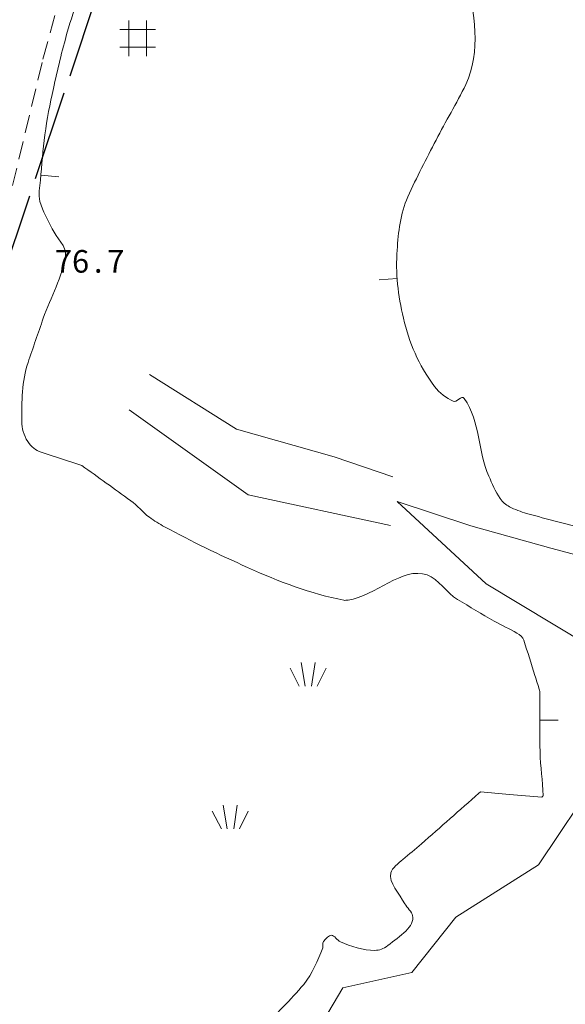
# Model space of a CAD drawing. Extents: x 3514280 to 3515987, y 6841197 to 6843461.
# Drawn here: x 3514822 to 3514853, y 6841844 to 6841898 of the extents above; entities that cross this region are included whole.
import ezdxf
from ezdxf.enums import TextEntityAlignment as Align

# ---------------------------------------------------------------- set-up
doc = ezdxf.new("R2010")
doc.units = 0
doc.header["$MEASUREMENT"] = 0
doc.linetypes.add('viiva102', pattern=[6, 5, -1])
doc.linetypes.add('viiva21', pattern=[1.5, 1, -0.5])
for name, color, linetype, lineweight in [('Taso 16', 7, 'Continuous', 0), ('Taso 35', 7, 'Continuous', 0), ('Taso 37', 7, 'Continuous', 0), ('Taso 49', 7, 'Continuous', 0), ('Taso 50', 7, 'Continuous', 0), ('Taso 51', 7, 'Continuous', 0), ('Taso 9', 7, 'Continuous', 0)]:
    doc.layers.add(name, color=color, linetype=linetype, lineweight=lineweight)
doc.styles.add('Style-Stella INTL ISO 211', font='Stella INTL ISO 211.shx')
doc.linetypes.add('pisteviiva', pattern='A,0,[4,dgnlstyle-MAP.shx,S=0.0008,R=0,X=0,Y=0],-1', length=1)

# ---------------------------------------------------------------- blocks, each defined once
blk = doc.blocks.new('KLUKU_36')
at = {"layer": 'Taso 51', "color": 7, "linetype": 'Continuous', "lineweight": 0, "style": 'Style-Stella INTL ISO 211'}
blk.add_text('76', height=1.2499998, dxfattribs=at).set_placement((-0.5001223001891049, -1.164153218269348e-10), align=Align.RIGHT)
blk.add_text('7', height=1.2499998, dxfattribs=at).set_placement((0.5000000001018634, -1.164153218269348e-10))
blk.add_text('.', height=1.2499998, dxfattribs=at).set_placement((-4.696115502156317e-05, -1.164153218269348e-10), align=Align.CENTER)
blk = doc.blocks.new('NONAME_112')
at = {"layer": 'Taso 50', "color": 7, "linetype": 'Continuous', "lineweight": 0}
blk.add_line((-8.731149137020111e-11, -1.891748979687691e-10), (-0.9975000000849832, -0.0712000001949491), dxfattribs=at)
blk = doc.blocks.new('NONAME_115')
at = {"layer": 'Taso 50', "color": 7, "linetype": 'Continuous', "lineweight": 0}
blk.add_line((-1.309672370553017e-10, 1.01863406598568e-10), (0.9966999998578103, -0.08079999989422504), dxfattribs=at)
blk = doc.blocks.new('NONAME_116')
at = {"layer": 'Taso 50', "color": 7, "linetype": 'Continuous', "lineweight": 0}
blk.add_line((-7.275957614183426e-11, 2.037268131971359e-10), (0.9999999999272404, -0.0009999998001148924), dxfattribs=at)
blk = doc.blocks.new('OCT132')
at = {"layer": 'Taso 35', "color": 48, "linetype": 'Continuous', "lineweight": 0, "flags": 128}
for points in [[(-0.2417999999670428, -0.4914000001663226), (-0.2417999999670428, 0.4991999998310348)], [(0.2496000000392087, 0.4991999998310348), (0.2496000000392087, -0.4914000001663226)], [(-0.4913999999625958, 0.2495999998354819), (0.4992000000347616, 0.2495999998354819)], [(0.4992000000347616, -0.2418000001707696), (-0.4913999999625958, -0.2418000001707696)]]:
    blk.add_lwpolyline(points, dxfattribs=at)
blk = doc.blocks.new('OCT131')
at = {"layer": 'Taso 37', "color": 7, "linetype": 'Continuous', "lineweight": 0, "flags": 128}
for points in [[(-0.1871999999857508, 0.3354000001563691), (-0.07799999998678686, -0.3197999998446903)], [(0.1014000000141095, -0.3197999998446903), (0.1950000000142609, 0.3354000001563691)], [(-0.2417999999815947, -0.3197999998446903), (-0.4913999999844236, 0.1716000001542852)], [(0.4992000000129337, 0.1716000001542852), (0.2574000000167871, -0.3197999998446903)]]:
    blk.add_lwpolyline(points, dxfattribs=at)

msp = doc.modelspace()

# ---------------------------------------------------------------- linework, layer by layer
at = {"layer": 'Taso 16', "color": 7, "linetype": 'viiva102', "lineweight": 30}
msp.add_line((3514809.891, 6841849.547700001), (3514858.699, 6841995.252), dxfattribs=at)
at = {"layer": 'Taso 37', "color": 250, "linetype": 'pisteviiva', "lineweight": 13}
for points in [[(3514857.052, 6841867.522000001, 76.37400000000001), (3514851.722, 6841868.941000001, 76.37400000000001), (3514847.296, 6841870.173, 76.37400000000001), (3514843.232, 6841871.527000001, 76.37400000000001), (3514848.152, 6841866.967, 76.37400000000001), (3514855.644, 6841862.444, 76.37400000000001)], [(3514854.374, 6841856.396000001, 76.37400000000001), (3514851.031, 6841851.426000001, 76.37400000000001), (3514846.477, 6841848.532000001, 76.37400000000001), (3514844.028, 6841845.471000001, 76.37400000000001), (3514840.222, 6841844.616, 76.37400000000001), (3514838.033, 6841840.927, 76.37400000000001), (3514836.706, 6841840.057000001, 76.375)]]:
    msp.add_polyline3d(points, dxfattribs=at)
at = {"layer": 'Taso 49', "color": 7, "linetype": 'Continuous', "lineweight": 13}
for points, knots in [([(3514891.1245, 6841928.508300001, 77), (3514891.0333, 6841928.410800001, 77), (3514890.9421, 6841928.313300001, 77), (3514890.8509, 6841928.2158, 77), (3514890.681999543, 6841928.035232078, 77), (3514890.509807393, 6841927.857916115, 77), (3514890.3722, 6841927.649200001, 77), (3514889.948929669, 6841927.007204414, 77), (3514889.680199333, 6841926.29460228, 77), (3514889.3711, 6841925.599, 77), (3514889.239219013, 6841925.302212835, 77), (3514889.143165811, 6841924.989821032, 77), (3514888.9927, 6841924.7021, 77), (3514888.444767016, 6841923.654341431, 77), (3514887.800113617, 6841922.663419937, 77), (3514887.2137, 6841921.6359, 77), (3514887.098066204, 6841921.433285281, 77), (3514886.968634382, 6841921.249400331, 77), (3514886.8807, 6841921.0213, 77), (3514886.806875024, 6841920.829799235, 77), (3514886.840947814, 6841920.631576377, 77), (3514886.838, 6841920.436000001, 77), (3514886.829825334, 6841919.893641668, 77), (3514886.870787327, 6841919.350682824, 77), (3514886.8471, 6841918.8086, 77), (3514886.825847151, 6841918.322230042, 77), (3514886.754270082, 6841917.841373726, 77), (3514886.6442, 6841917.362600001, 77), (3514886.391591442, 6841916.263824216, 77), (3514886.098407696, 6841915.191641256, 77), (3514885.6706, 6841914.1561, 77), (3514885.390327922, 6841913.477679996, 77), (3514885.101990641, 6841912.807478139, 77), (3514884.7984, 6841912.141400001, 77), (3514884.277796278, 6841910.999194968, 77), (3514883.729312965, 6841909.870996283, 77), (3514883.2145, 6841908.726100001, 77), (3514882.922272293, 6841908.076212686, 77), (3514882.653381291, 6841907.417395155, 77), (3514882.3916, 6841906.753900001, 77), (3514882.017990771, 6841905.806972464, 77), (3514881.670304001, 6841904.851930888, 77), (3514881.3888, 6841903.873600001, 77), (3514881.127496779, 6841902.965474323, 77), (3514880.904637425, 6841902.049291553, 77), (3514880.6802, 6841901.132700001, 77), (3514880.423595319, 6841900.084738933, 77), (3514880.23088679, 6841899.022888991, 77), (3514879.9634, 6841897.9763, 77), (3514879.834885478, 6841897.473464386, 77), (3514879.649306716, 6841896.989330373, 77), (3514879.4586, 6841896.5054, 77), (3514879.126502454, 6841895.662681444, 77), (3514878.750211164, 6841894.847992851, 77), (3514878.3532, 6841894.0332, 77), (3514878.155651589, 6841893.627767993, 77), (3514877.949059275, 6841893.228376577, 77), (3514877.6738, 6841892.869500001, 77), (3514877.425349463, 6841892.545576027, 77), (3514877.113621317, 6841892.282441855, 77), (3514876.8536, 6841891.9714, 77), (3514875.977449345, 6841890.923333913, 77), (3514875.056258515, 6841889.905545437, 77), (3514874.3128, 6841888.7558, 77), (3514873.790016832, 6841887.947325082, 77), (3514873.344008806, 6841887.096882382, 77), (3514872.844, 6841886.276400001, 77), (3514872.372226445, 6841885.502249855, 77), (3514871.898751028, 6841884.733213438, 77), (3514871.3907, 6841883.978300001, 77), (3514870.621692374, 6841882.835630941, 77), (3514869.648790849, 6841881.854357353, 77), (3514868.6058, 6841880.947900001, 77), (3514868.015535354, 6841880.434904388, 77), (3514867.395167155, 6841879.973903391, 77), (3514866.7723, 6841879.5114, 77), (3514865.747466817, 6841878.750421005, 77), (3514864.61583617, 6841878.175265891, 77), (3514863.5801, 6841877.3908, 77), (3514863.206097054, 6841877.107530417, 77), (3514862.870589956, 6841876.739617307, 77), (3514862.7391, 6841876.291800001, 77), (3514862.543043053, 6841875.624085926, 77), (3514862.504526363, 6841874.935514392, 77), (3514862.3501, 6841874.265400001, 77), (3514862.292368952, 6841874.014883148, 77), (3514862.248600023, 6841873.763568719, 77), (3514862.1527, 6841873.519700001, 77), (3514861.919875143, 6841872.927638624, 77), (3514861.43657119, 6841872.509962662, 77), (3514860.9891, 6841872.052300001, 77), (3514860.016575688, 6841871.057625761, 77), (3514859.098982212, 6841870.195621966, 77), (3514857.8783, 6841869.4275, 77), (3514857.850274184, 6841869.409864579, 77), (3514857.820764766, 6841869.397247939, 77), (3514857.7899, 6841869.3972, 77), (3514856.974742151, 6841869.395933911, 77), (3514856.142393783, 6841869.488683304, 77), (3514855.3347, 6841869.648600001, 77), (3514854.838213571, 6841869.746900212, 77), (3514854.342988092, 6841869.844113139, 77), (3514853.8497, 6841869.959000001, 77), (3514852.684638744, 6841870.230342921, 77), (3514851.535338429, 6841870.541866736, 77), (3514850.3819, 6841870.860700001, 77), (3514850.053841737, 6841870.951381813, 77), (3514849.742369523, 6841871.075027719, 77), (3514849.4323, 6841871.2306, 77), (3514849.225215632, 6841871.334501175, 77), (3514849.053091967, 6841871.485070482, 77), (3514848.92, 6841871.678700001, 77), (3514848.646707873, 6841872.076300427, 77), (3514848.479485333, 6841872.506329695, 77), (3514848.2915, 6841872.927, 77), (3514847.685440421, 6841874.283229583, 77), (3514847.828459434, 6841875.907158801, 77), (3514846.9307, 6841877.2224, 77), (3514846.804318073, 6841877.40755285, 77), (3514846.496201034, 6841876.967340254, 77), (3514846.3167, 6841877.063200001, 77), (3514845.9451284, 6841877.261632057, 77), (3514845.572455693, 6841877.492749667, 77), (3514845.2885, 6841877.8798, 77), (3514844.39094429, 6841879.103227621, 77), (3514843.891365752, 6841880.285363619, 77), (3514843.5686, 6841881.657000001, 77), (3514843.274492851, 6841882.906847802, 77), (3514843.132025889, 6841884.177299426, 77), (3514843.2219, 6841885.422900001, 77), (3514843.293244769, 6841886.411695156, 77), (3514843.388381816, 6841887.429678842, 77), (3514843.8123, 6841888.366400001, 77), (3514844.307751512, 6841889.461186521, 77), (3514844.842105655, 6841890.468086961, 77), (3514845.3734, 6841891.5087, 77), (3514845.90053663, 6841892.541169585, 77), (3514846.517431977, 6841893.518412558, 77), (3514847.0165, 6841894.577800001, 77), (3514847.865240543, 6841896.379448336, 77), (3514847.514633757, 6841898.59369049, 77), (3514847.0232, 6841900.4982, 77), (3514847.008907758, 6841900.553588364, 77), (3514846.989622264, 6841900.608056772, 77), (3514846.9757, 6841900.6637, 77), (3514846.935581477, 6841900.824042042, 77), (3514846.895005945, 6841900.982630818, 77), (3514846.8639, 6841901.147100001, 77), (3514846.557938355, 6841902.764837749, 77), (3514846.450162327, 6841904.387550294, 77), (3514846.4643, 6841906.011000001, 77), (3514846.486316453, 6841908.539181427, 77), (3514846.88980656, 6841911.067430465, 77), (3514846.9371, 6841913.5963, 77), (3514846.942148601, 6841913.86625822, 77), (3514846.946404628, 6841914.137626827, 77), (3514846.9188, 6841914.407400001, 77), (3514846.869104048, 6841914.893066187, 77), (3514846.755363756, 6841915.367362424, 77), (3514846.6866, 6841915.849400001, 77), (3514846.371757803, 6841918.056460509, 77), (3514846.026695821, 6841920.293530353, 77), (3514846.0291, 6841922.504400001, 77), (3514846.02970728, 6841923.062851507, 77), (3514846.231736887, 6841923.609040143, 77), (3514846.4206, 6841924.147600001, 77), (3514847.056118013, 6841925.959835778, 77), (3514847.925672432, 6841927.620558158, 77), (3514848.5382, 6841929.4225, 77), (3514849.065252459, 6841930.972990016, 77), (3514849.481396508, 6841932.536074852, 77), (3514849.782, 6841934.152600001, 77), (3514849.974900204, 6841935.189940015, 77), (3514850.091055606, 6841936.251310159, 77), (3514849.9615, 6841937.286, 77), (3514849.699430763, 6841939.379003815, 77), (3514849.264235292, 6841941.46447763, 77), (3514848.9591, 6841943.5551, 77), (3514848.947722002, 6841943.633055904, 77), (3514848.942272804, 6841943.71186316, 77), (3514848.9305, 6841943.790100001, 77), (3514848.923852157, 6841943.834278625, 77), (3514848.906201839, 6841943.886508127, 77), (3514848.8653, 6841943.906800001, 77), (3514848.743544576, 6841943.967204271, 77), (3514848.617196092, 6841944.000940378, 77), (3514848.4952, 6841944.053, 77), (3514846.907651085, 6841944.730457746, 77), (3514845.320179572, 6841945.408312757, 77), (3514843.7327, 6841946.086100001, 77), (3514843.246398137, 6841946.293730514, 77), (3514842.752748547, 6841946.631749052, 77), (3514842.2757, 6841946.713400001, 77), (3514841.694925191, 6841946.812804588, 77), (3514842.406078381, 6841945.429176665, 77), (3514842.533, 6841944.799400001, 77), (3514842.557469678, 6841944.677983079, 77), (3514842.582356653, 6841944.555274305, 77), (3514842.6113, 6841944.435400001, 77), (3514842.922810131, 6841943.145222347, 77), (3514844.167519068, 6841942.062188102, 77), (3514844.32, 6841940.8107, 77), (3514844.328241031, 6841940.743061698, 77), (3514844.303412338, 6841940.665525015, 77), (3514844.2716, 6841940.5996, 77), (3514843.537143339, 6841939.07757835, 77), (3514842.826656387, 6841937.592518179, 77), (3514841.9858, 6841936.152500001, 77), (3514841.922415081, 6841936.043949435, 77), (3514841.859432671, 6841935.935307994, 77), (3514841.7949, 6841935.827500001, 77), (3514841.765913327, 6841935.779074993, 77), (3514841.736375604, 6841935.73098467, 77), (3514841.7075, 6841935.6825, 77), (3514840.677884681, 6841933.953685614, 77), (3514839.729389299, 6841932.177518938, 77), (3514838.6992, 6841930.448600001, 77), (3514838.522922697, 6841930.152761974, 77), (3514838.338226446, 6841929.862096008, 77), (3514838.155, 6841929.5706, 77), (3514837.27937743, 6841928.177567016, 77), (3514836.338380261, 6841926.828700892, 77), (3514835.4578, 6841925.436100001, 77), (3514835.040299581, 6841924.775840531, 77), (3514834.65275775, 6841924.093889522, 77), (3514834.3582, 6841923.37, 77), (3514833.917759701, 6841922.287597257, 77), (3514833.510516948, 6841921.196305357, 77), (3514833.1119, 6841920.099800001, 77), (3514832.639939011, 6841918.801541722, 77), (3514832.2038345, 6841917.490494138, 77), (3514831.71, 6841916.2006, 77), (3514831.262565409, 6841915.031902276, 77), (3514830.790461456, 6841913.872754557, 77), (3514830.3399, 6841912.7053, 77), (3514829.930313937, 6841911.644017218, 77), (3514829.527010429, 6841910.580224187, 77), (3514829.1178, 6841909.518800001, 77), (3514828.744308155, 6841908.550023915, 77), (3514828.34658444, 6841907.59098792, 77), (3514827.9694, 6841906.623300001, 77), (3514827.743148838, 6841906.042839904, 77), (3514827.544229346, 6841905.452323468, 77), (3514827.3514, 6841904.86, 77), (3514827.055447415, 6841903.950907764, 77), (3514826.88503103, 6841903.00393216, 77), (3514826.5854, 6841902.096500001, 77), (3514826.290496493, 6841901.203385137, 77), (3514825.918069331, 6841900.336923881, 77), (3514825.6164, 6841899.4456, 77), (3514825.394509022, 6841898.789992328, 77), (3514825.180687244, 6841898.132587265, 77), (3514824.9888, 6841897.466700001, 77), (3514824.69207727, 6841896.437012551, 77), (3514824.446707077, 6841895.39767055, 77), (3514824.2162, 6841894.3508, 77), (3514824.029805722, 6841893.504272063, 77), (3514823.869608987, 6841892.6563866, 77), (3514823.7473, 6841891.7976, 77), (3514823.628511379, 6841890.963531476, 77), (3514823.57686075, 6841890.124955768, 77), (3514823.5059, 6841889.288000001, 77), (3514823.472524624, 6841888.894349799, 77), (3514823.363035678, 6841888.489437037, 77), (3514823.475, 6841888.102600001, 77), (3514823.63055279, 6841887.565164688, 77), (3514823.921788358, 6841887.096864928, 77), (3514824.1538, 6841886.601500001, 77), (3514824.388878373, 6841886.099587337, 77), (3514824.961964183, 6841885.622263051, 77), (3514824.89, 6841885.1034, 77), (3514824.731892833, 6841883.963444482, 77), (3514824.059079788, 6841882.802605213, 77), (3514823.6586, 6841881.649, 77), (3514823.375922206, 6841880.834730252, 77), (3514823.092174057, 6841880.02118886, 77), (3514822.8166, 6841879.201200001, 77), (3514822.468213116, 6841878.164551753, 77), (3514822.461578913, 6841877.026407824, 77), (3514822.4774, 6841875.946300001, 77), (3514822.48298613, 6841875.564934109, 77), (3514822.560745813, 6841875.194246585, 77), (3514822.8011, 6841874.8371, 77), (3514822.997965953, 6841874.544573359, 77), (3514823.237882287, 6841874.3408241, 77), (3514823.5378, 6841874.243000001, 77), (3514824.290066667, 6841873.997633334, 77), (3514825.042333333, 6841873.752266667, 77), (3514825.7946, 6841873.5069, 77)], [0, 0, 0, 0, 0.001647469600340336, 0.001647469600340336, 0.001647469600340336, 0.004698548195558373, 0.004698548195558373, 0.004698548195558373, 0.01408344403137201, 0.01408344403137201, 0.01408344403137201, 0.01808762388549475, 0.01808762388549475, 0.01808762388549475, 0.03266915704087914, 0.03266915704087914, 0.03266915704087914, 0.03554446207325703, 0.03554446207325703, 0.03554446207325703, 0.03795841349052377, 0.03795841349052377, 0.03795841349052377, 0.04465260983129964, 0.04465260983129964, 0.04465260983129964, 0.05065880640826449, 0.05065880640826449, 0.05065880640826449, 0.06444290315983536, 0.06444290315983536, 0.06444290315983536, 0.07347335649270027, 0.07347335649270027, 0.07347335649270027, 0.08895897093832057, 0.08895897093832057, 0.08895897093832057, 0.09774920333866545, 0.09774920333866545, 0.09774920333866545, 0.1102944541347723, 0.1102944541347723, 0.1102944541347723, 0.121939455346403, 0.121939455346403, 0.121939455346403, 0.1352534640383423, 0.1352534640383423, 0.1352534640383423, 0.141650204125013, 0.141650204125013, 0.141650204125013, 0.1527895164785473, 0.1527895164785473, 0.1527895164785473, 0.1583323164252404, 0.1583323164252404, 0.1583323164252404, 0.1633352781874897, 0.1633352781874897, 0.1633352781874897, 0.1801929276861721, 0.1801929276861721, 0.1801929276861721, 0.1920468445309621, 0.1920468445309621, 0.1920468445309621, 0.2032313765297734, 0.2032313765297734, 0.2032313765297734, 0.2201607594582697, 0.2201607594582697, 0.2201607594582697, 0.2297416836260306, 0.2297416836260306, 0.2297416836260306, 0.2455056373739818, 0.2455056373739818, 0.2455056373739818, 0.2511979799911732, 0.2511979799911732, 0.2511979799911732, 0.2596854976222549, 0.2596854976222549, 0.2596854976222549, 0.2628584875386316, 0.2628584875386316, 0.2628584875386316, 0.2705618321635126, 0.2705618321635126, 0.2705618321635126, 0.2873041165800628, 0.2873041165800628, 0.2873041165800628, 0.2876885050675217, 0.2876885050675217, 0.2876885050675217, 0.297840446308706, 0.297840446308706, 0.297840446308706, 0.3040808076393943, 0.3040808076393943, 0.3040808076393943, 0.3188194630683314, 0.3188194630683314, 0.3188194630683314, 0.323011397015423, 0.323011397015423, 0.323011397015423, 0.3258110400989045, 0.3258110400989045, 0.3258110400989045, 0.331559849955483, 0.331559849955483, 0.331559849955483, 0.3500938559872801, 0.3500938559872801, 0.3500938559872801, 0.3527029774423128, 0.3527029774423128, 0.3527029774423128, 0.3581039236893522, 0.3581039236893522, 0.3581039236893522, 0.3751757777588933, 0.3751757777588933, 0.3751757777588933, 0.3907318096370162, 0.3907318096370162, 0.3907318096370162, 0.4030806550584148, 0.4030806550584148, 0.4030806550584148, 0.417513284647365, 0.417513284647365, 0.417513284647365, 0.4318329697796669, 0.4318329697796669, 0.4318329697796669, 0.456185756928126, 0.456185756928126, 0.456185756928126, 0.456894002812138, 0.456894002812138, 0.456894002812138, 0.4589348906692689, 0.4589348906692689, 0.4589348906692689, 0.4790092977765629, 0.4790092977765629, 0.4790092977765629, 0.5102709642146587, 0.5102709642146587, 0.5102709642146587, 0.5136081643699907, 0.5136081643699907, 0.5136081643699907, 0.5196160459144703, 0.5196160459144703, 0.5196160459144703, 0.5471237729655213, 0.5471237729655213, 0.5471237729655213, 0.5540720485680299, 0.5540720485680299, 0.5540720485680299, 0.5774527619088989, 0.5774527619088989, 0.5774527619088989, 0.5975708155345304, 0.5975708155345304, 0.5975708155345304, 0.6104807675067253, 0.6104807675067253, 0.6104807675067253, 0.636595432618397, 0.636595432618397, 0.636595432618397, 0.6375692059521095, 0.6375692059521095, 0.6375692059521095, 0.638119074362563, 0.638119074362563, 0.638119074362563, 0.6397559069138254, 0.6397559069138254, 0.6397559069138254, 0.661056193697881, 0.661056193697881, 0.661056193697881, 0.667581234603515, 0.667581234603515, 0.667581234603515, 0.6755250369840311, 0.6755250369840311, 0.6755250369840311, 0.6770565513853385, 0.6770565513853385, 0.6770565513853385, 0.6935398642554819, 0.6935398642554819, 0.6935398642554819, 0.6944307263484604, 0.6944307263484604, 0.6944307263484604, 0.7149982058379695, 0.7149982058379695, 0.7149982058379695, 0.7165486109359501, 0.7165486109359501, 0.7165486109359501, 0.7172450192130905, 0.7172450192130905, 0.7172450192130905, 0.7420767991021117, 0.7420767991021117, 0.7420767991021117, 0.7463258038327419, 0.7463258038327419, 0.7463258038327419, 0.7666314121000607, 0.7666314121000607, 0.7666314121000607, 0.7762587003103384, 0.7762587003103384, 0.7762587003103384, 0.7906539952594749, 0.7906539952594749, 0.7906539952594749, 0.8076979711311635, 0.8076979711311635, 0.8076979711311635, 0.8231405219929877, 0.8231405219929877, 0.8231405219929877, 0.8371786815561535, 0.8371786815561535, 0.8371786815561535, 0.8499914980060878, 0.8499914980060878, 0.8499914980060878, 0.8576771666170051, 0.8576771666170051, 0.8576771666170051, 0.8694730552605621, 0.8694730552605621, 0.8694730552605621, 0.8810828305722853, 0.8810828305722853, 0.8810828305722853, 0.8896223277725929, 0.8896223277725929, 0.8896223277725929, 0.9028272853665822, 0.9028272853665822, 0.9028272853665822, 0.9135051724484433, 0.9135051724484433, 0.9135051724484433, 0.9238757226205302, 0.9238757226205302, 0.9238757226205302, 0.9287533628996414, 0.9287533628996414, 0.9287533628996414, 0.9355299015414114, 0.9355299015414114, 0.9355299015414114, 0.9423960125177945, 0.9423960125177945, 0.9423960125177945, 0.9574810356199956, 0.9574810356199956, 0.9574810356199956, 0.9681287666105132, 0.9681287666105132, 0.9681287666105132, 0.9815898661678893, 0.9815898661678893, 0.9815898661678893, 0.9863427289083415, 0.9863427289083415, 0.9863427289083415, 0.9902356374022704, 0.9902356374022704, 0.9902356374022704, 1, 1, 1, 1]), ([(3514825.7946, 6841873.5069, 77), (3514826.6942, 6841872.858833333, 77), (3514827.5938, 6841872.210766668, 77), (3514828.4934, 6841871.562700001, 77), (3514828.867916487, 6841871.292900477, 77), (3514829.158743977, 6841870.921882198, 77), (3514829.5294, 6841870.6439, 77), (3514829.793793903, 6841870.445611578, 77), (3514830.076015927, 6841870.278072277, 77), (3514830.3662, 6841870.119100001, 77), (3514831.86846636, 6841869.296109612, 77), (3514833.386628192, 6841868.581497989, 77), (3514834.9585, 6841867.8699, 77), (3514836.687275975, 6841867.087270336, 77), (3514838.457221271, 6841866.419969727, 77), (3514840.2817, 6841866.055400001, 77), (3514840.356505655, 6841866.040452236, 77), (3514840.435889441, 6841866.060019842, 77), (3514840.5118, 6841866.070400001, 77), (3514842.018667907, 6841866.276452066, 77), (3514843.515372959, 6841867.947803008, 77), (3514844.8748, 6841867.454600001, 77), (3514845.519358136, 6841867.220752944, 77), (3514845.95524523, 6841866.47234837, 77), (3514846.5698, 6841866.099200001, 77), (3514847.232778996, 6841865.696649173, 77), (3514847.906295107, 6841865.291535523, 77), (3514848.5834, 6841864.904600001, 77), (3514848.995419265, 6841864.6691492, 77), (3514849.431352978, 6841864.486470799, 77), (3514849.8464, 6841864.2454, 77), (3514850.008305248, 6841864.151360951, 77), (3514850.17169897, 6841864.019082948, 77), (3514850.2293, 6841863.842600001, 77), (3514850.440369389, 6841863.195907613, 77), (3514850.631426176, 6841862.545545319, 77), (3514850.8366, 6841861.898800001, 77), (3514850.922127947, 6841861.629200312, 77), (3514851.017706996, 6841861.367753509, 77), (3514851.0954, 6841861.0903, 77), (3514851.125569743, 6841860.98255927, 77), (3514851.111104494, 6841860.87097481, 77), (3514851.1126, 6841860.761100001, 77), (3514851.126676435, 6841859.726904587, 77), (3514851.110377827, 6841858.692450873, 77), (3514851.1231, 6841857.6583, 77), (3514851.13295097, 6841856.857541482, 77), (3514851.283927153, 6841856.060118553, 77), (3514851.2922, 6841855.261700001, 77), (3514851.292298798, 6841855.25216496, 77), (3514851.289280356, 6841855.242952459, 77), (3514851.2851, 6841855.2339, 77), (3514851.278891508, 6841855.220455661, 77), (3514851.271046885, 6841855.209651807, 77), (3514851.2623, 6841855.197900001, 77), (3514851.253111812, 6841855.185555284, 77), (3514851.245861995, 6841855.164902006, 77), (3514851.231, 6841855.1659, 77), (3514850.628761697, 6841855.206340775, 77), (3514850.025892169, 6841855.266151237, 77), (3514849.4235, 6841855.3178, 77), (3514848.895867647, 6841855.363038899, 77), (3514848.368214707, 6841855.412993742, 77), (3514847.8407, 6841855.4553, 77), (3514847.822807213, 6841855.456734988, 77), (3514847.806027244, 6841855.443158589, 77), (3514847.7925, 6841855.4312, 77), (3514847.775614398, 6841855.416272498, 77), (3514847.759312218, 6841855.401033846, 77), (3514847.7425, 6841855.386200001, 77), (3514846.683531133, 6841854.451844994, 77), (3514845.624306442, 6841853.517276293, 77), (3514844.5633, 6841852.585200001, 77), (3514844.2289083, 6841852.291442524, 77), (3514843.883634292, 6841852.013008194, 77), (3514843.5445, 6841851.7219, 77), (3514843.290290666, 6841851.503690219, 77), (3514842.947798334, 6841851.259351294, 77), (3514842.8722, 6841850.980300001, 77), (3514842.730338412, 6841850.456655399, 77), (3514843.352833673, 6841849.808705019, 77), (3514843.6523, 6841849.271600001, 77), (3514843.77728752, 6841849.047429809, 77), (3514844.032664301, 6841848.831494106, 77), (3514844.0811, 6841848.615300001, 77), (3514844.213601524, 6841848.02387572, 77), (3514843.377171965, 6841847.483460645, 77), (3514842.7123, 6841846.9643, 77), (3514842.471448973, 6841846.776233152, 77), (3514842.231834315, 6841846.702657126, 77), (3514841.9835, 6841846.695200001, 77), (3514841.359052558, 6841846.676448734, 77), (3514840.650860897, 6841846.932211802, 77), (3514840.0871, 6841847.1642, 77), (3514839.907801741, 6841847.237981422, 77), (3514839.754451724, 6841847.537048623, 77), (3514839.5894, 6841847.5361, 77), (3514839.439859411, 6841847.535240527, 77), (3514839.28948138, 6841847.365304935, 77), (3514839.1498, 6841847.1845, 77), (3514839.060901562, 6841847.069429, 77), (3514839.153236293, 6841846.938190124, 77), (3514839.1079, 6841846.8287, 77), (3514838.820662863, 6841846.135003453, 77), (3514838.553092645, 6841845.400990203, 77), (3514838.0576, 6841844.816500001, 77), (3514837.689564418, 6841844.38235997, 77), (3514837.31457761, 6841843.973323013, 77), (3514836.9234, 6841843.569100001, 77), (3514836.835674163, 6841843.47844859, 77), (3514836.737310118, 6841843.398019946, 77), (3514836.6569, 6841843.3009, 77), (3514836.629880374, 6841843.268265492, 77), (3514836.603806024, 6841843.234905368, 77), (3514836.5774, 6841843.201800001, 77), (3514836.445656374, 6841843.036632341, 77), (3514836.315695363, 6841842.8698409, 77), (3514836.1845, 6841842.7044, 77), (3514835.595348814, 6841841.961464425, 77), (3514834.453899527, 6841841.758674424, 77), (3514834.047, 6841840.824700001, 77), (3514833.879122498, 6841840.439363368, 77), (3514833.968765514, 6841840.040319135, 77), (3514833.9968, 6841839.651400001, 77), (3514834.00863218, 6841839.487253548, 77), (3514834.046734186, 6841839.323106164, 77), (3514834.0535, 6841839.159000001, 77), (3514834.079264955, 6841838.534065915, 77), (3514834.002542872, 6841837.9127686, 77), (3514833.7694, 6841837.293000001, 77), (3514833.480899755, 6841836.526073731, 77), (3514832.983885298, 6841835.947530834, 77), (3514832.461, 6841835.358200001, 77), (3514832.35952414, 6841835.243829118, 77), (3514832.195844298, 6841835.209073462, 77), (3514832.1036, 6841835.0794, 77), (3514832.003724277, 6841834.938998577, 77), (3514831.942194289, 6841834.784767594, 77), (3514831.9275, 6841834.621300001, 77), (3514831.873017871, 6841834.015209944, 77), (3514831.845111063, 6841833.408652843, 77), (3514831.8621, 6841832.802800001, 77), (3514831.862602922, 6841832.784864988, 77), (3514831.863269456, 6841832.766923617, 77), (3514831.8648, 6841832.749000001, 77), (3514831.866907595, 6841832.724318764, 77), (3514831.875055022, 6841832.70037215, 77), (3514831.8768, 6841832.6758, 77), (3514831.883638495, 6841832.579502817, 77), (3514831.875039929, 6841832.482008826, 77), (3514831.8693, 6841832.3852, 77), (3514831.82753891, 6841831.680863317, 77), (3514831.881175459, 6841830.968208147, 77), (3514831.5652, 6841830.292200001, 77), (3514831.273625691, 6841829.668396466, 77), (3514830.771579917, 6841829.243186926, 77), (3514830.3589, 6841828.758, 77), (3514830.352871243, 6841828.750912003, 77), (3514830.341583388, 6841828.743906843, 77), (3514830.3394, 6841828.7372, 77), (3514830.337933099, 6841828.732694034, 77), (3514830.349877021, 6841828.72921664, 77), (3514830.354, 6841828.724800001, 77), (3514830.355670721, 6841828.723010282, 77), (3514830.357633798, 6841828.72110209, 77), (3514830.3588, 6841828.718700001, 77), (3514830.758938348, 6841827.894513294, 77), (3514830.899118886, 6841827.029205445, 77), (3514831.1019, 6841826.161200001, 77), (3514831.261824704, 6841825.476641607, 77), (3514831.424828739, 6841824.765080982, 77), (3514831.3786, 6841824.079100001, 77), (3514831.354943827, 6841823.728069779, 77), (3514831.111134553, 6841823.423917623, 77), (3514830.8232, 6841823.1589, 77), (3514830.238387099, 6841822.620632803, 77), (3514829.654767988, 6841822.294109914, 77), (3514828.9624, 6841822.0174, 77), (3514828.799059715, 6841821.952119865, 77), (3514828.638241871, 6841821.891003387, 77), (3514828.4667, 6841821.877700001, 77), (3514827.644566658, 6841821.813942052, 77), (3514826.820076258, 6841821.795181962, 77), (3514825.9988, 6841821.836800001, 77), (3514825.255672331, 6841821.874457872, 77), (3514824.512131753, 6841821.908546999, 77), (3514823.7698, 6841821.976500001, 77), (3514822.486289471, 6841822.093992473, 77), (3514821.208733574, 6841822.231246358, 77), (3514819.9308, 6841822.393300001, 77), (3514819.051460316, 6841822.504808299, 77), (3514818.179448967, 6841822.653750215, 77), (3514817.3053, 6841822.802, 77), (3514816.239227436, 6841822.982798737, 77), (3514815.195432219, 6841823.245264519, 77), (3514814.1474, 6841823.529000001, 77), (3514813.767198039, 6841823.631932701, 77), (3514813.418517817, 6841823.798141115, 77), (3514813.0789, 6841824.019200001, 77), (3514812.558316771, 6841824.358050151, 77), (3514812.135755883, 6841824.77196243, 77), (3514811.7937, 6841825.282300001, 77), (3514811.41732445, 6841825.84384153, 77), (3514811.098740465, 6841826.412036362, 77), (3514810.8522, 6841827.0273, 77), (3514810.474553022, 6841827.969751594, 77), (3514810.17393731, 6841828.934256628, 77), (3514809.8013, 6841829.8769, 77), (3514809.6061342, 6841830.370601902, 77), (3514809.393858591, 6841830.850810767, 77), (3514809.1503, 6841831.3283, 77), (3514808.939161143, 6841831.742231329, 77), (3514808.630343281, 6841832.070499262, 77), (3514808.2544, 6841832.376600001, 77), (3514807.860878799, 6841832.697013043, 77), (3514807.41118517, 6841832.851735122, 77), (3514806.9697, 6841833.034700001, 77), (3514806.21488365, 6841833.347518847, 77), (3514805.293421263, 6841833.587340678, 77), (3514804.5187, 6841833.323000001, 77), (3514804.349475733, 6841833.265259418, 77), (3514804.182666392, 6841832.899300274, 77), (3514804.3389, 6841832.814800001, 77), (3514805.097945008, 6841832.404264065, 77), (3514805.881448804, 6841831.999954611, 77), (3514806.6619, 6841831.605300001, 77), (3514806.959702454, 6841831.454708762, 77), (3514807.268119434, 6841831.346020732, 77), (3514807.5579, 6841831.1627, 77), (3514807.811459243, 6841831.002293571, 77), (3514807.848136211, 6841830.655495167, 77), (3514807.9468, 6841830.379500001, 77), (3514808.356773353, 6841829.232669283, 77), (3514808.545117078, 6841828.030696009, 77), (3514809.0067, 6841826.904000001, 77), (3514809.18447999, 6841826.470049793, 77), (3514809.420224911, 6841826.074703082, 77), (3514809.6934, 6841825.6846, 77), (3514810.276976608, 6841824.851233265, 77), (3514810.916398273, 6841824.129402459, 77), (3514811.7212, 6841823.4878, 77), (3514812.196085464, 6841823.10921274, 77), (3514812.6954634, 6841822.801652512, 77), (3514813.2605, 6841822.626100001, 77), (3514813.943802493, 6841822.41380319, 77), (3514814.626424189, 6841822.224461569, 77), (3514815.3231, 6841822.0814, 77), (3514815.938121054, 6841821.955106141, 77), (3514816.554492059, 6841821.836292668, 77), (3514817.1686, 6841821.706100001, 77), (3514818.213015299, 6841821.484680924, 77), (3514819.257424483, 6841821.263209527, 77), (3514820.3018, 6841821.0416, 77), (3514822.015154624, 6841820.678037563, 77), (3514823.727938373, 6841820.311971505, 77), (3514825.4414, 6841819.948700001, 77), (3514825.528728834, 6841819.930185389, 77), (3514825.61719686, 6841819.917466559, 77), (3514825.7051, 6841819.902000001, 77), (3514825.746998802, 6841819.894627905, 77), (3514825.789512443, 6841819.890453323, 77), (3514825.8314, 6841819.8835, 77), (3514826.581568521, 6841819.758972242, 77), (3514825.386577609, 6841817.497104917, 77), (3514826.0809, 6841817.6111, 77), (3514827.399469343, 6841817.827585059, 77), (3514828.762346012, 6841818.724592524, 77), (3514830.1804, 6841819.040000001, 77), (3514830.603551894, 6841819.134118611, 77), (3514831.023861106, 6841819.251631178, 77), (3514831.4508, 6841819.2937, 77), (3514831.453244299, 6841819.293940851, 77), (3514831.455769045, 6841819.293729697, 77), (3514831.4582, 6841819.2932, 77), (3514831.460906156, 6841819.292610339, 77), (3514831.463460332, 6841819.291511455, 77), (3514831.4661, 6841819.290800001, 77), (3514832.070912425, 6841819.127788596, 77), (3514832.743067376, 6841819.358191161, 77), (3514833.3354, 6841819.000100001, 77), (3514833.836260379, 6841818.697307841, 77), (3514833.948063853, 6841818.114681549, 77), (3514834.0916, 6841817.590500001, 77), (3514834.26890186, 6841816.943009001, 77), (3514834.479780012, 6841816.30156358, 77), (3514834.4342, 6841815.6445, 77), (3514834.397466667, 6841815.114966667, 77), (3514834.360733334, 6841814.585433334, 77), (3514834.324, 6841814.055900001, 77)], [0, 0, 0, 0, 0.02112516650694274, 0.02112516650694274, 0.02112516650694274, 0.02991987877144826, 0.02991987877144826, 0.02991987877144826, 0.03619326475156413, 0.03619326475156413, 0.03619326475156413, 0.06867022538882435, 0.06867022538882435, 0.06867022538882435, 0.1043890346462584, 0.1043890346462584, 0.1043890346462584, 0.1058535455173441, 0.1058535455173441, 0.1058535455173441, 0.1349249218623108, 0.1349249218623108, 0.1349249218623108, 0.1487088113831362, 0.1487088113831362, 0.1487088113831362, 0.163578811069471, 0.163578811069471, 0.163578811069471, 0.1726272264639274, 0.1726272264639274, 0.1726272264639274, 0.1761569131285207, 0.1761569131285207, 0.1761569131285207, 0.1890908624379726, 0.1890908624379726, 0.1890908624379726, 0.1944824572519123, 0.1944824572519123, 0.1944824572519123, 0.1965761210373954, 0.1965761210373954, 0.1965761210373954, 0.2162827080066786, 0.2162827080066786, 0.2162827080066786, 0.2315418136309225, 0.2315418136309225, 0.2315418136309225, 0.2317240441089934, 0.2317240441089934, 0.2317240441089934, 0.2319946853237956, 0.2319946853237956, 0.2319946853237956, 0.2322789811018204, 0.2322789811018204, 0.2322789811018204, 0.2437992247593968, 0.2437992247593968, 0.2437992247593968, 0.2538897498062404, 0.2538897498062404, 0.2538897498062404, 0.2542320106286504, 0.2542320106286504, 0.2542320106286504, 0.2546592432802537, 0.2546592432802537, 0.2546592432802537, 0.2815697958651398, 0.2815697958651398, 0.2815697958651398, 0.2900510501350418, 0.2900510501350418, 0.2900510501350418, 0.2964084550145495, 0.2964084550145495, 0.2964084550145495, 0.3083382357814672, 0.3083382357814672, 0.3083382357814672, 0.3133173388390361, 0.3133173388390361, 0.3133173388390361, 0.3269382580492934, 0.3269382580492934, 0.3269382580492934, 0.3318724597518957, 0.3318724597518957, 0.3318724597518957, 0.3442797246557642, 0.3442797246557642, 0.3442797246557642, 0.3482257255479566, 0.3482257255479566, 0.3482257255479566, 0.3518008914545155, 0.3518008914545155, 0.3518008914545155, 0.3540762603264621, 0.3540762603264621, 0.3540762603264621, 0.368492314270114, 0.368492314270114, 0.368492314270114, 0.3792000833052833, 0.3792000833052833, 0.3792000833052833, 0.3816014170623985, 0.3816014170623985, 0.3816014170623985, 0.3824083197662955, 0.3824083197662955, 0.3824083197662955, 0.3864340787664074, 0.3864340787664074, 0.3864340787664074, 0.4045123144532025, 0.4045123144532025, 0.4045123144532025, 0.4119709838573096, 0.4119709838573096, 0.4119709838573096, 0.4151189753502528, 0.4151189753502528, 0.4151189753502528, 0.4271068687022077, 0.4271068687022077, 0.4271068687022077, 0.4419411638638914, 0.4419411638638914, 0.4419411638638914, 0.4448200416297602, 0.4448200416297602, 0.4448200416297602, 0.4479370906647803, 0.4479370906647803, 0.4479370906647803, 0.4594941974057225, 0.4594941974057225, 0.4594941974057225, 0.4598363214874155, 0.4598363214874155, 0.4598363214874155, 0.4603074342935599, 0.4603074342935599, 0.4603074342935599, 0.4621537048581363, 0.4621537048581363, 0.4621537048581363, 0.4755863240047937, 0.4755863240047937, 0.4755863240047937, 0.4879816114453983, 0.4879816114453983, 0.4879816114453983, 0.4881626916745129, 0.4881626916745129, 0.4881626916745129, 0.4882843497206376, 0.4882843497206376, 0.4882843497206376, 0.4883336482166876, 0.4883336482166876, 0.4883336482166876, 0.5052485796990729, 0.5052485796990729, 0.5052485796990729, 0.5185886553795713, 0.5185886553795713, 0.5185886553795713, 0.5254150395798912, 0.5254150395798912, 0.5254150395798912, 0.5392798484723246, 0.5392798484723246, 0.5392798484723246, 0.5425507706929604, 0.5425507706929604, 0.5425507706929604, 0.5582270262838569, 0.5582270262838569, 0.5582270262838569, 0.5724116068767761, 0.5724116068767761, 0.5724116068767761, 0.5969371084062071, 0.5969371084062071, 0.5969371084062071, 0.6138129830197228, 0.6138129830197228, 0.6138129830197228, 0.6343940368318347, 0.6343940368318347, 0.6343940368318347, 0.6418603693290571, 0.6418603693290571, 0.6418603693290571, 0.6533051383607313, 0.6533051383607313, 0.6533051383607313, 0.6658982012230602, 0.6658982012230602, 0.6658982012230602, 0.6851880656202007, 0.6851880656202007, 0.6851880656202007, 0.695290977283172, 0.695290977283172, 0.695290977283172, 0.7040491049006677, 0.7040491049006677, 0.7040491049006677, 0.7132167348985208, 0.7132167348985208, 0.7132167348985208, 0.7288908220217627, 0.7288908220217627, 0.7288908220217627, 0.732314551347857, 0.732314551347857, 0.732314551347857, 0.74894839010731, 0.74894839010731, 0.74894839010731, 0.7552954852628637, 0.7552954852628637, 0.7552954852628637, 0.7608492208493773, 0.7608492208493773, 0.7608492208493773, 0.7839264169118936, 0.7839264169118936, 0.7839264169118936, 0.7928146653329908, 0.7928146653329908, 0.7928146653329908, 0.811802391737942, 0.811802391737942, 0.811802391737942, 0.8230063876565933, 0.8230063876565933, 0.8230063876565933, 0.8365554539141414, 0.8365554539141414, 0.8365554539141414, 0.8485164849594514, 0.8485164849594514, 0.8485164849594514, 0.8688586479114303, 0.8688586479114303, 0.8688586479114303, 0.9022310684545433, 0.9022310684545433, 0.9022310684545433, 0.9039319379249308, 0.9039319379249308, 0.9039319379249308, 0.9047426529113319, 0.9047426529113319, 0.9047426529113319, 0.9192618302099911, 0.9192618302099911, 0.9192618302099911, 0.9468348169462522, 0.9468348169462522, 0.9468348169462522, 0.9550626853120977, 0.9550626853120977, 0.9550626853120977, 0.955109791283849, 0.955109791283849, 0.955109791283849, 0.9551622299687808, 0.9551622299687808, 0.9551622299687808, 0.9671772137947575, 0.9671772137947575, 0.9671772137947575, 0.9773367577910653, 0.9773367577910653, 0.9773367577910653, 0.9898862519654066, 0.9898862519654066, 0.9898862519654066, 1, 1, 1, 1])]:
    msp.add_open_spline(points, degree=3, knots=knots, dxfattribs=at)
at = {"layer": 'Taso 9', "color": 7, "linetype": 'Continuous', "lineweight": 0, "extrusion": (-1.363228368159003e-06, -4.735609333950952e-06, 0.9999999999878578), "elevation": -37.19226584056122, "flags": 128}
msp.add_lwpolyline([(3514827.257396735, 6841939.72280059), (3514810.416596734, 6841881.22090059)], dxfattribs=at)
at = {"layer": 'Taso 9', "color": 250, "linetype": 'Continuous', "lineweight": 0, "extrusion": (0.0008189801055869619, -0.01675141907967574, 0.9998593497239517), "elevation": -111655.6642591406, "flags": 128}
msp.add_lwpolyline([(3844750.982156449, 6661135.851565182), (3844743.218786891, 6661137.938447809), (3844736.873758254, 6661142.946966113)], dxfattribs=at)
at = {"layer": 'Taso 9', "color": 7, "linetype": 'viiva21', "lineweight": 0}
msp.add_polyline3d([(3514819.208, 6841875.068000001, 77.259), (3514820.56, 6841881.586, 77.268), (3514821.605, 6841887.529000001, 77.324), (3514823.641, 6841895.986, 77.366), (3514825.433, 6841902.501, 77.35600000000001), (3514826.351, 6841909.022000001, 77.349), (3514828.86, 6841917.983000001, 77.422), (3514831.314, 6841926.305000001, 77.47800000000001), (3514833.235, 6841934.328000001, 77.513), (3514835.872, 6841942.598, 77.562), (3514838.609, 6841952.185000001, 77.608), (3514840.937, 6841960.252, 77.63600000000001), (3514843.432, 6841969.304, 77.685), (3514845.89, 6841977.874000001, 77.79), (3514848.417, 6841985.66, 77.839), (3514851.424079068, 6841995.444987359, 77.88492484511856)], dxfattribs=at)
at = {"layer": 'Taso 9', "color": 250, "linetype": 'Continuous', "lineweight": 0}
msp.add_polyline3d([(3514829.528, 6841878.545000001, 76.896), (3514834.349, 6841875.52, 76.928), (3514839.735, 6841873.99, 76.84400000000001), (3514842.986, 6841872.885000001, 76.882)], dxfattribs=at)

# ---------------------------------------------------------------- block references
at = {"layer": 'Taso 35', "color": 48, "linetype": 'Continuous', "lineweight": 0, "xscale": 2, "yscale": 2, "zscale": 2}
msp.add_blockref('OCT132', (3514828.8749, 6841897.125000001), dxfattribs=at)
at = {"layer": 'Taso 37', "color": 7, "linetype": 'Continuous', "lineweight": 0, "xscale": 2, "yscale": 2, "zscale": 2}
for p in [(3514838.294, 6841861.951400001), (3514833.988, 6841854.0553)]:
    msp.add_blockref('OCT131', p, dxfattribs=at)
at = {"layer": 'Taso 50', "color": 7, "linetype": 'Continuous', "lineweight": 0}
for name, p in [('NONAME_115', (3514823.5281, 6841889.5562, 77)), ('NONAME_112', (3514843.2255, 6841883.845500001, 77)), ('NONAME_116', (3514851.1186, 6841859.4181, 77))]:
    msp.add_blockref(name, p, dxfattribs=at)
at = {"layer": 'Taso 51', "color": 7, "linetype": 'Continuous', "lineweight": 0}
msp.add_blockref('KLUKU_36', (3514826.696, 6841884.172300001, 76.7), dxfattribs=at)

doc.saveas('drawing.dxf')
